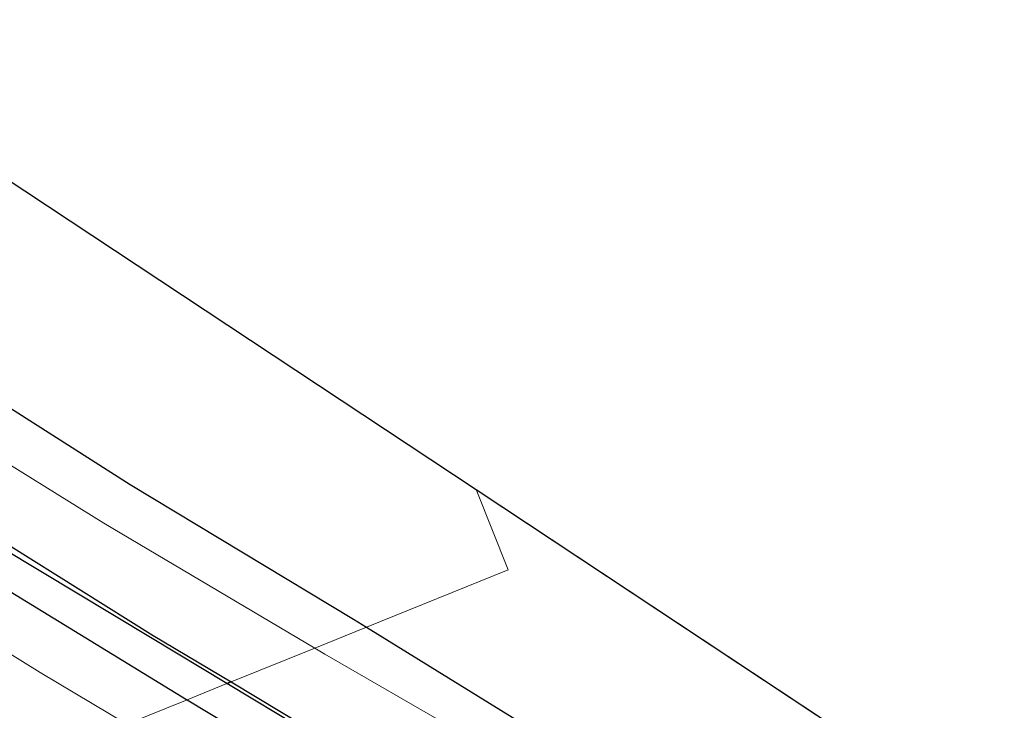
# Model space of a CAD drawing. Units: metres. Extents: x 189995 to 200010, y 443749 to 450001.
# Drawn here: x 194715 to 194792, y 444376 to 444430 of the extents above; entities that cross this region are included whole.
import ezdxf

# ---------------------------------------------------------------- set-up
doc = ezdxf.new("R2010")
doc.units = ezdxf.units.M
for name, color, linetype, lineweight in [('B-ME-GW-INSTEEKWATERGANG-L-B1', 10, 'Continuous', 25), ('B-ME-GW-TEENLIJN-L-B1', 93, 'Continuous', 18), ('B-ME-IE-GRASLAND-GV-B6', 93, 'Continuous', 18), ('B-ME-IE-HULPGEOMETRIE-L-B1', 53, 'Continuous', 18), ('B-ME-KG-KADASTRAAL-OPNAMEDTMGRENS-L-B1', 10, 'Continuous', 25), ('B-ME-OB-BESCHOEIING-GV-B6', 10, 'Continuous', 25), ('B-ME-OG-WATER-GV-B6', 153, 'Continuous', 18)]:
    doc.layers.add(name, color=color, linetype=linetype, lineweight=lineweight)

msp = doc.modelspace()

# ---------------------------------------------------------------- linework, layer by layer
at = {"layer": 'B-ME-GW-INSTEEKWATERGANG-L-B1'}
for points in [[(194445.577, 444579.723, 11.248), (194459.917, 444568.376, 10.989), (194473.945, 444557.467, 10.953), (194488.037, 444546.456, 11.038), (194503.278, 444534.159, 10.969), (194516.945, 444523.242, 10.966), (194531.748, 444511.384, 11.185), (194546.628, 444499.966, 11.128), (194563.253, 444487.15, 11.114), (194594.44, 444464.647, 11.098), (194611.084, 444452.941, 10.893), (194628.06, 444441.276, 10.955), (194643.937, 444430.377, 10.876), (194660.248, 444419.58, 10.841), (194677.569, 444408.023, 10.884), (194694.317, 444397.609, 10.904), (194709.797, 444387.746, 10.966), (194728.111, 444376.573, 10.936), (194728.155, 444376.546, 10.936)], [(194512.969, 444553.538, 11.503), (194514.357, 444548.596, 11.352), (194515.785, 444544.023, 11.177), (194518.758, 444539.866, 11.062), (194522.076, 444536.857, 10.965), (194525.629, 444533.634, 10.943), (194540.581, 444521.566, 10.898), (194556.257, 444508.721, 10.604), (194572.421, 444496.086, 10.424), (194588.106, 444484.058, 10.41), (194604.383, 444473.261, 10.714), (194622.425, 444460.238, 10.758), (194638.716, 444449.138, 10.704), (194655.078, 444437.386, 10.528), (194671.882, 444426.38, 10.525), (194689.066, 444415.106, 10.522), (194705.565, 444404.908, 10.516), (194723.709, 444393.354, 10.433), (194741.139, 444382.848, 10.338), (194742.175, 444382.209, 10.333)], [(194742.175, 444382.209, 10.333), (194759.074, 444371.784, 10.247), (194775.78, 444361.877, 10.238), (194786.852, 444356.071, 10.326)], [(194728.155, 444376.546, 10.936), (194744.1, 444366.923, 10.97), (194760.174, 444357.541, 11.042), (194777.154, 444347.708, 11.137), (194779.375, 444346.451, 11.133)]]:
    msp.add_polyline3d(points, dxfattribs=at)
at = {"layer": 'B-ME-GW-TEENLIJN-L-B1'}
msp.add_polyline3d([(194471.293, 444554.4, 11.097), (194488.538, 444540.886, 11.149), (194505.206, 444527.471, 11.18), (194514.142, 444520.218, 11.266), (194514.298, 444520.092, 11.268), (194515.259, 444519.378, 11.253), (194515.403, 444519.268, 11.247), (194519.768, 444515.956, 11.09), (194535.826, 444503.237, 11.159), (194554.012, 444489.667, 11.145), (194570.417, 444477.327, 11.216), (194584.605, 444466.926, 11.102), (194602.208, 444454.093, 11.189), (194610.829, 444448.041, 11.145), (194628.111, 444436.044, 11.165), (194645.985, 444423.804, 11.23), (194662.538, 444412.816, 11.201), (194681.2, 444401.058, 11.123), (194697.186, 444390.776, 11.174), (194716.672, 444378.682, 11.198), (194723.438, 444374.641, 11.176)], dxfattribs=at)
at = {"layer": 'B-ME-IE-GRASLAND-GV-B6'}
for points in [[(194542.55, 444530.696, 10.934), (194750.737, 444392.952, 10.289), (194753.241, 444386.68, 10.263), (194742.175, 444382.209, 10.333)], [(194742.175, 444382.209, 10.333), (194741.139, 444382.848, 10.338), (194723.709, 444393.354, 10.433), (194705.565, 444404.908, 10.516)], [(194705.565, 444404.908, 10.516), (194723.709, 444393.354, 10.433), (194741.139, 444382.848, 10.338), (194742.175, 444382.209, 10.333), (194738.121, 444380.572, 9.261)], [(194738.121, 444380.572, 9.261), (194721.638, 444390.342, 9.265), (194702.982, 444401.913, 9.283)], [(194775.78, 444361.877, 10.238), (194759.074, 444371.784, 10.247), (194742.175, 444382.209, 10.333), (194753.241, 444386.68, 10.263), (194750.737, 444392.952, 10.289), (194791.992, 444365.656, 10.431), (194786.852, 444356.071, 10.326), (194775.78, 444361.877, 10.238)], [(194709.797, 444387.746, 10.966), (194728.111, 444376.573, 10.936), (194728.155, 444376.546, 10.936), (194723.438, 444374.641, 11.176), (194716.672, 444378.682, 11.198), (194697.186, 444390.776, 11.174)], [(194697.186, 444390.776, 11.174), (194716.672, 444378.682, 11.198), (194723.438, 444374.641, 11.176), (194718.839, 444372.782, 13.312), (194717.145, 444373.811, 13.287), (194715.49, 444372.264, 14.306), (194716.313, 444371.762, 14.313), (194713.302, 444370.546, 15.524)], [(194713.772, 444388.342, 9.509), (194725.296, 444381.413, 9.501), (194731.268, 444377.804, 9.498), (194728.155, 444376.546, 10.936), (194728.111, 444376.573, 10.936), (194709.797, 444387.746, 10.966)], [(194784.969, 444353.648, 9.319), (194773.82, 444359.869, 9.235), (194757.753, 444369.217, 9.27), (194738.918, 444380.1, 9.261), (194738.121, 444380.572, 9.261), (194742.175, 444382.209, 10.333), (194759.074, 444371.784, 10.247), (194775.78, 444361.877, 10.238), (194786.852, 444356.071, 10.326), (194784.969, 444353.648, 9.319)], [(194731.268, 444377.804, 9.498), (194737.217, 444374.208, 9.496), (194747.155, 444368.217, 9.492), (194756.464, 444362.752, 9.487), (194768.858, 444355.641, 9.506), (194781.165, 444348.754, 9.508), (194779.375, 444346.451, 11.133), (194777.154, 444347.708, 11.137), (194760.174, 444357.541, 11.042), (194744.1, 444366.923, 10.97), (194728.155, 444376.546, 10.936), (194731.268, 444377.804, 9.498)], [(194776.787, 444343.121, 11.561), (194769.038, 444347.65, 11.323), (194752.196, 444357.617, 11.202), (194733.325, 444368.735, 11.144), (194723.438, 444374.641, 11.176), (194728.155, 444376.546, 10.936), (194744.1, 444366.923, 10.97), (194760.174, 444357.541, 11.042), (194777.154, 444347.708, 11.137), (194779.375, 444346.451, 11.133), (194776.787, 444343.121, 11.561)]]:
    msp.add_polyline3d(points, dxfattribs=at)
at = {"layer": 'B-ME-IE-HULPGEOMETRIE-L-B1'}
msp.add_polyline3d([(194713.302, 444370.546, 15.524), (194716.313, 444371.762, 14.313), (194718.839, 444372.782, 13.312), (194723.438, 444374.641, 11.176), (194728.155, 444376.546, 10.936), (194731.268, 444377.804, 9.498), (194731.582, 444377.93, 9.177), (194738.121, 444380.572, 9.261), (194742.175, 444382.209, 10.333), (194753.241, 444386.68, 10.263), (194750.737, 444392.952, 10.289)], dxfattribs=at)
at = {"layer": 'B-ME-KG-KADASTRAAL-OPNAMEDTMGRENS-L-B1'}
msp.add_line((194750.737, 444392.952, 10.289), (194791.992, 444365.656, 10.431), dxfattribs=at)
msp.add_polyline3d([(194477.124, 444589.778, 11.459), (194487.709, 444579.474, 11.455), (194498.935, 444568.86, 11.365), (194500.43, 444568.256, 11.493), (194505.094, 444565.823, 11.475), (194508.484, 444562.492, 11.548), (194511.136, 444558.031, 11.52), (194512.969, 444553.538, 11.503), (194524.614, 444545.455, 10.975), (194530.053, 444540.517, 10.951), (194538.53, 444533.495, 11.029), (194542.55, 444530.696, 10.934), (194750.737, 444392.952, 10.289)], dxfattribs=at)
at = {"layer": 'B-ME-OB-BESCHOEIING-GV-B6'}
for points in [[(194731.582, 444377.93, 9.177), (194731.268, 444377.804, 9.498), (194725.296, 444381.413, 9.501), (194713.772, 444388.342, 9.509)], [(194714.209, 444388.654, 9.148), (194725.491, 444381.57, 9.168), (194731.582, 444377.93, 9.177)], [(194731.268, 444377.804, 9.498), (194731.582, 444377.93, 9.177), (194737.42, 444374.441, 9.185), (194747.373, 444368.51, 9.069), (194756.609, 444363.02, 9.074), (194769.198, 444355.899, 9.151), (194781.407, 444349.066, 9.109), (194781.165, 444348.754, 9.508), (194768.858, 444355.641, 9.506), (194756.464, 444362.752, 9.487), (194747.155, 444368.217, 9.492), (194737.217, 444374.208, 9.496), (194731.268, 444377.804, 9.498)]]:
    msp.add_polyline3d(points, dxfattribs=at)
at = {"layer": 'B-ME-OG-WATER-GV-B6'}
for points in [[(194702.982, 444401.913, 9.283), (194721.638, 444390.342, 9.265), (194738.121, 444380.572, 9.261), (194731.582, 444377.93, 9.177), (194725.491, 444381.57, 9.168), (194714.209, 444388.654, 9.148)], [(194781.407, 444349.066, 9.109), (194769.198, 444355.899, 9.151), (194756.609, 444363.02, 9.074), (194747.373, 444368.51, 9.069), (194737.42, 444374.441, 9.185), (194731.582, 444377.93, 9.177), (194738.121, 444380.572, 9.261), (194738.918, 444380.1, 9.261), (194757.753, 444369.217, 9.27), (194773.82, 444359.869, 9.235), (194784.969, 444353.648, 9.319), (194781.407, 444349.066, 9.109)]]:
    msp.add_polyline3d(points, dxfattribs=at)

doc.saveas('drawing.dxf')
